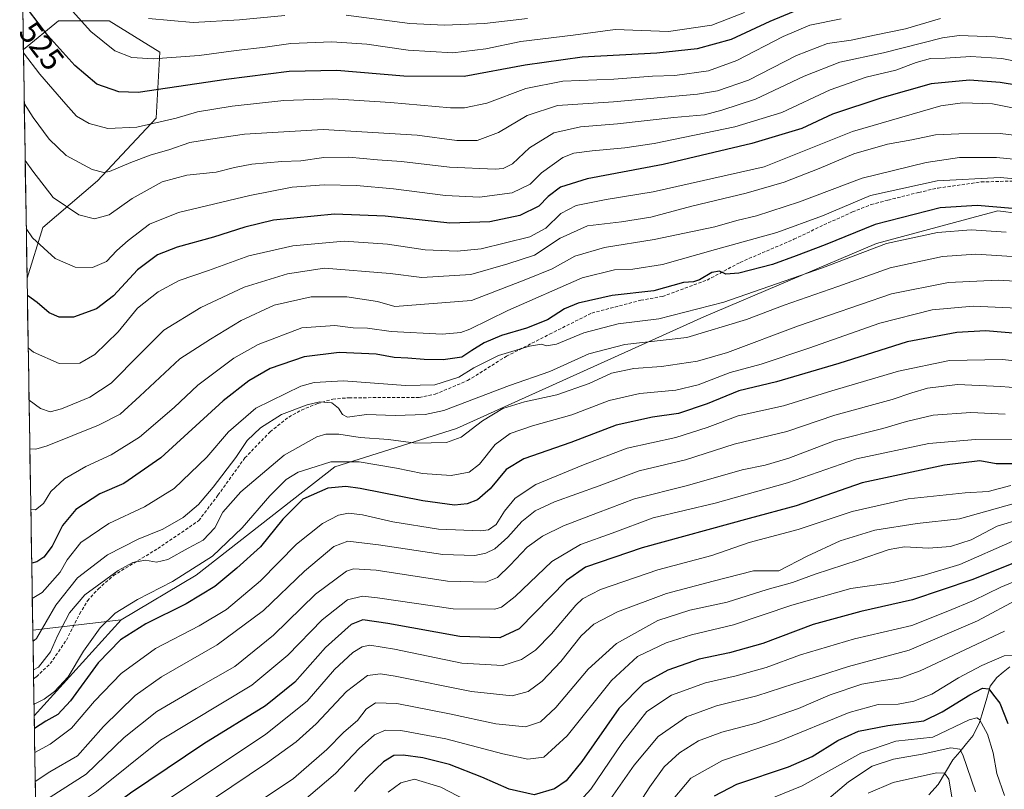
# Model space of a CAD drawing. Units: metres. Extents: x 610039 to 613464, y 4780217 to 4782586.
# Drawn here: x 610041 to 610350, y 4782086 to 4782328 of the extents above; entities that cross this region are included whole.
import ezdxf
from ezdxf.enums import TextEntityAlignment as Align

# ---------------------------------------------------------------- set-up
doc = ezdxf.new("R2010")
doc.units = ezdxf.units.M
doc.header["$MEASUREMENT"] = 0
doc.linetypes.add('TRAZOSX2', pattern=[1.5, 1, -0.5])
for name, color, linetype, lineweight in [('Arbolado forestal CxS', 92, 'Continuous', 0), ('Corriente natural lineal', 142, 'Continuous', 13), ('Curva de nivel maestra', 36, 'Continuous', 30), ('Curva de nivel normal', 36, 'Continuous', 0), ('Municipio CxS', 142, 'Continuous', 0), ('Pastizal CxS', 92, 'Continuous', 0), ('Rótulo de curva de nivel directora', 19, 'Continuous', 0), ('Senda', 19, 'TRAZOSX2', 0)]:
    doc.layers.add(name, color=color, linetype=linetype, lineweight=lineweight)
doc.styles.add('Arial', font='txt', dxfattribs={"height": 0.2})

# ---------------------------------------------------------------- blocks, each defined once
blk = doc.blocks.new('*U150')
at = {"layer": 'Arbolado forestal CxS', "color": 92, "linetype": 'Continuous', "lineweight": 0}
blk.add_polyline3d([(610049.62, 4781882.46, 355.4), (610045.94, 4782109.33, 448.85), (610073.21, 4782139.46, 449.92), (610096.69, 4782153.46, 450.84), (610140.25, 4782187.47, 451.04), (610178.36, 4782199.52, 459.11), (610255.99, 4782234.54, 465.41), (610310.1, 4782257.53, 467.03), (610348.2, 4782267.87, 471.77), (610440.4, 4782256.11, 485.69), (610467.86, 4782234.54, 487.01), (610473.75, 4782214.93, 481.21), (610436.96, 4782171.05, 443.77), (610409.73, 4782134.93, 413.93), (610397.29, 4782124.58, 403.2), (610386.94, 4782093.51, 381.92), (610415.43, 4782089.19, 400.79), (610446.87, 4782094.88, 426.21), (610492.28, 4782126.47, 449.6), (610539.66, 4782136.34, 484.64)], dxfattribs=at)
blk = doc.blocks.new('*U151')
at = {"layer": 'Pastizal CxS', "color": 92, "linetype": 'Continuous', "lineweight": 0}
for points in [[(610043.71, 4782246.73, 501), (610042.55, 4782318.49, 520.05), (610053.56, 4782327.44, 527.27), (610069.47, 4782327.44, 531.76), (610085.38, 4782317.65, 528.89), (610084.15, 4782296.85, 518.34), (610065.8, 4782277.27, 512.63), (610048.67, 4782262.58, 506.55), (610043.71, 4782246.73, 501)], [(610045.94, 4782109.33, 448.85), (610045.51, 4782136.27, 463.5), (610073.21, 4782139.46, 449.92), (610045.94, 4782109.33, 448.85)]]:
    blk.add_polyline3d(points, close=True, dxfattribs=at)
blk = doc.blocks.new('*U154')
at = {"layer": 'Arbolado forestal CxS', "color": 92, "linetype": 'Continuous', "lineweight": 0}
for points in [[(610043.71, 4782246.73, 501), (610048.67, 4782262.58, 506.55), (610065.8, 4782277.27, 512.63), (610084.15, 4782296.85, 518.34), (610085.38, 4782317.65, 528.89), (610069.47, 4782327.44, 531.76), (610053.56, 4782327.44, 527.27), (610042.55, 4782318.49, 520.05)], [(610073.21, 4782139.46, 449.92), (610045.51, 4782136.27, 463.5)]]:
    blk.add_polyline3d(points, dxfattribs=at)
blk = doc.blocks.new('*U157')
at = {"layer": 'Pastizal CxS', "color": 92, "linetype": 'Continuous', "lineweight": 0}
for points in [[(610043.71, 4782246.73, 501), (610048.67, 4782262.58, 506.55), (610065.8, 4782277.27, 512.63), (610084.15, 4782296.85, 518.34), (610085.38, 4782317.65, 528.89), (610069.47, 4782327.44, 531.76), (610053.56, 4782327.44, 527.27), (610042.55, 4782318.49, 520.05)], [(610073.21, 4782139.46, 449.92), (610045.51, 4782136.27, 463.5)]]:
    blk.add_polyline3d(points, dxfattribs=at)
blk = doc.blocks.new('*U158')
at = {"layer": 'Curva de nivel normal', "color": 36, "linetype": 'Continuous', "lineweight": 0}
blk.add_polyline3d([(610359.15, 4782253.06, 465), (610341.25, 4782254.21, 465), (610330.85, 4782253.46, 465), (610314.35, 4782249.91, 465), (610298.02, 4782244.06, 465), (610281.12, 4782238.22, 465), (610269.37, 4782233.72, 465), (610250.67, 4782228.1, 465), (610231.22, 4782225.88, 465), (610219.89, 4782222.98, 465), (610207.69, 4782217.44, 465), (610195.02, 4782212.99, 465), (610174.41, 4782205.17, 465), (610168.53, 4782203.86, 465), (610159.15, 4782203.57, 465), (610150.11, 4782203.86, 465), (610144.24, 4782203.07, 465), (610142.64, 4782203.9, 465), (610141.36, 4782205.92, 465), (610139.28, 4782207.53, 465), (610135.52, 4782207.83, 465), (610131.6, 4782206.96, 465), (610123.5, 4782203.88, 465), (610116.9, 4782199.77, 465), (610112.72, 4782195.72, 465), (610109.2, 4782190.39, 465), (610102.08, 4782181.05, 465), (610097.46, 4782175.68, 465), (610092.63, 4782171.58, 465), (610086.3, 4782167.92, 465), (610078.5, 4782164.79, 465), (610068.9, 4782159.87, 465), (610059.57, 4782152.62, 465), (610052.74, 4782144.06, 465), (610046.66, 4782133.66, 465), (610045.5649, 4782132.6493, 465)], dxfattribs=at)
blk = doc.blocks.new('*U159')
at = {"layer": 'Curva de nivel normal', "color": 36, "linetype": 'Continuous', "lineweight": 0}
blk.add_polyline3d([(610356.63, 4782237.14, 455), (610340.44, 4782237.94, 455), (610327.54, 4782236.71, 455), (610311.11, 4782232.62, 455), (610288.88, 4782224.74, 455), (610273.89, 4782219.75, 455), (610264.22, 4782217.1, 455), (610254.2, 4782213.19, 455), (610247.12, 4782211.55, 455), (610235.86, 4782210.46, 455), (610226.22, 4782208.34, 455), (610214.56, 4782203.77, 455), (610202.22, 4782200.4, 455), (610195.22, 4782197.98, 455), (610190.56, 4782194.51, 455), (610185.56, 4782188.3, 455), (610182.34, 4782185.84, 455), (610176.7, 4782184.81, 455), (610167.68, 4782185.37, 455), (610159.56, 4782187.07, 455), (610147.87, 4782189.06, 455), (610138.94, 4782189.05, 455), (610132.37, 4782186.96, 455), (610128.71, 4782185.86, 455), (610124.98, 4782183.48, 455), (610119.81, 4782178.39, 455), (610111.2, 4782168.35, 455), (610101.9, 4782159.45, 455), (610089.34, 4782151.51, 455), (610078.33, 4782145.88, 455), (610071.34, 4782141.52, 455), (610066.6, 4782136.92, 455), (610061.37, 4782129.61, 455), (610056.6, 4782121.59, 455), (610052.34, 4782116.95, 455), (610049.04, 4782114.6, 455), (610045.88, 4782113.04, 455)], dxfattribs=at)
blk = doc.blocks.new('*U162')
at = {"layer": 'Curva de nivel normal', "color": 36, "linetype": 'Continuous', "lineweight": 0}
blk.add_polyline3d([(610353.27, 4782175.93, 415), (610336.17, 4782171.12, 415), (610322.88, 4782169.74, 415), (610309.62, 4782167.64, 415), (610298.75, 4782164.23, 415), (610288.37, 4782159.44, 415), (610279.43, 4782154.84, 415), (610271.56, 4782154.82, 415), (610258.89, 4782151.6, 415), (610244.22, 4782147.74, 415), (610228.89, 4782141.99, 415), (610221.46, 4782138.14, 415), (610217.52, 4782134.41, 415), (610211.15, 4782126.35, 415), (610205.3, 4782120.21, 415), (610200.91, 4782116.98, 415), (610195.89, 4782115.62, 415), (610183.12, 4782116.96, 415), (610159.14, 4782121.8, 415), (610154.57, 4782122.52, 415), (610150.45, 4782121.98, 415), (610143.93, 4782116.99, 415), (610134.37, 4782106.84, 415), (610128.13, 4782101.14, 415), (610119.12, 4782094.65, 415), (610091.02, 4782075.73, 415)], dxfattribs=at)
blk = doc.blocks.new('*U170')
at = {"layer": 'Curva de nivel normal', "color": 36, "linetype": 'Continuous', "lineweight": 0}
blk.add_polyline3d([(610355.23, 4782196.17, 430), (610341.16, 4782196.04, 430), (610326.55, 4782194.77, 430), (610303.88, 4782189.95, 430), (610282.22, 4782182.45, 430), (610259.51, 4782176.12, 430), (610240.06, 4782171.48, 430), (610227.18, 4782166.68, 430), (610217.32, 4782163.16, 430), (610208.26, 4782157.8, 430), (610196.78, 4782146.82, 430), (610192.46, 4782143.4, 430), (610190.43, 4782142.79, 430), (610177.36, 4782142.97, 430), (610153.56, 4782146.42, 430), (610148.91, 4782146.85, 430), (610144.22, 4782145.76, 430), (610136.22, 4782139.49, 430), (610125.5, 4782128.36, 430), (610114.17, 4782119, 430), (610085.59, 4782101.72, 430), (610065.46, 4782085.62, 430), (610053.23, 4782077.43, 430), (610046.54, 4782072.25, 430)], dxfattribs=at)
blk = doc.blocks.new('*U171')
at = {"layer": 'Curva de nivel normal', "color": 36, "linetype": 'Continuous', "lineweight": 0}
blk.add_polyline3d([(610350.22, 4782084.32, 370), (610347.8, 4782091.29, 370), (610346.67, 4782097.72, 370), (610344.96, 4782103.62, 370), (610342.38, 4782108.18, 370), (610341.54, 4782108.74, 370), (610339.14, 4782108.13, 370), (610327.76, 4782102.6, 370), (610316.21, 4782101.42, 370), (610305.21, 4782097.65, 370), (610286.84, 4782087.35, 370), (610269.38, 4782080.24, 370)], dxfattribs=at)
blk = doc.blocks.new('*U173')
at = {"layer": 'Curva de nivel normal', "color": 36, "linetype": 'Continuous', "lineweight": 0}
blk.add_polyline3d([(610355.55, 4782171.2, 410), (610347.91, 4782168.82, 410), (610339.78, 4782164.59, 410), (610333.32, 4782162.5, 410), (610326.46, 4782161.98, 410), (610318.85, 4782162.36, 410), (610314.08, 4782161.59, 410), (610304.37, 4782158.15, 410), (610290.88, 4782153.82, 410), (610283.78, 4782151.22, 410), (610275.78, 4782149.03, 410), (610263.22, 4782145.02, 410), (610251.56, 4782142.47, 410), (610241.56, 4782139.26, 410), (610228.56, 4782132.08, 410), (610219.72, 4782124, 410), (610209.53, 4782111.98, 410), (610204.72, 4782107.41, 410), (610200, 4782105.9, 410), (610190.69, 4782106.8, 410), (610176.17, 4782110, 410), (610159.66, 4782113.19, 410), (610152.97, 4782113.41, 410), (610150.04, 4782111.39, 410), (610147.29, 4782107.86, 410), (610143.03, 4782104.24, 410), (610137.76, 4782098.77, 410), (610127.24, 4782089.7, 410), (610081.59, 4782059.06, 410)], dxfattribs=at)
blk = doc.blocks.new('*U175')
at = {"layer": 'Curva de nivel normal', "color": 36, "linetype": 'Continuous', "lineweight": 0}
blk.add_polyline3d([(610370.94, 4782319.44, 510), (610347.29, 4782322.45, 510), (610335.98, 4782322.82, 510), (610330.76, 4782322.07, 510), (610312.29, 4782317.4, 510), (610298.57, 4782314.44, 510), (610287.39, 4782310.1, 510), (610272.14, 4782302.84, 510), (610261.55, 4782299.38, 510), (610256.14, 4782298, 510), (610246.56, 4782297.12, 510), (610228.89, 4782295.12, 510), (610217.22, 4782294.17, 510), (610208.89, 4782292.3, 510), (610201.32, 4782287.58, 510), (610195.94, 4782282.54, 510), (610193.07, 4782281.13, 510), (610190.56, 4782280.93, 510), (610176.21, 4782281.52, 510), (610161.15, 4782283.3, 510), (610153.64, 4782283.8, 510), (610144.62, 4782284.62, 510), (610136.74, 4782284.56, 510), (610129.56, 4782283.52, 510), (610123.56, 4782283.31, 510), (610114.23, 4782282.44, 510), (610108.74, 4782281.46, 510), (610103, 4782279.94, 510), (610093.76, 4782278.98, 510), (610086.1, 4782276.89, 510), (610076.68, 4782271.7, 510), (610069.43, 4782266.6, 510), (610064.9, 4782265.27, 510), (610059.91, 4782266.59, 510), (610051.86, 4782272, 510), (610045.48, 4782280.29, 510), (610043.12, 4782283.66, 510)], dxfattribs=at)
blk = doc.blocks.new('*U181')
at = {"layer": 'Curva de nivel normal', "color": 36, "linetype": 'Continuous', "lineweight": 0}
blk.add_polyline3d([(610353.02, 4782128.26, 380), (610350.11, 4782128.16, 380), (610343.11, 4782125.1, 380), (610335.81, 4782121.24, 380), (610327.49, 4782116.16, 380), (610321.81, 4782113.9, 380), (610316.88, 4782113.01, 380), (610310.6, 4782112.85, 380), (610301.57, 4782110.4, 380), (610279.04, 4782101.2, 380), (610261.82, 4782095.32, 380), (610251.88, 4782089.73, 380), (610244.67, 4782081.16, 380)], dxfattribs=at)
blk = doc.blocks.new('*U182')
at = {"layer": 'Curva de nivel normal', "color": 36, "linetype": 'Continuous', "lineweight": 0}
blk.add_polyline3d([(610352.27, 4782181.61, 420), (610345.14, 4782179.71, 420), (610337.88, 4782179.31, 420), (610320, 4782177.48, 420), (610302.46, 4782173.42, 420), (610285.49, 4782167.77, 420), (610270.22, 4782163.72, 420), (610258.5, 4782159.64, 420), (610241.57, 4782155.17, 420), (610223.52, 4782149, 420), (610217.93, 4782146.08, 420), (610215.82, 4782144.12, 420), (610208.18, 4782135.05, 420), (610203.16, 4782129.91, 420), (610198.78, 4782126.97, 420), (610192.9, 4782125.11, 420), (610180.06, 4782125.9, 420), (610158.89, 4782130.22, 420), (610151.22, 4782131.54, 420), (610148.79, 4782131.02, 420), (610145.82, 4782129.19, 420), (610140.12, 4782123.84, 420), (610131.56, 4782113.99, 420), (610118.56, 4782103.57, 420), (610084.56, 4782080.9, 420)], dxfattribs=at)
blk = doc.blocks.new('*U184')
at = {"layer": 'Curva de nivel normal', "color": 36, "linetype": 'Continuous', "lineweight": 0}
blk.add_polyline3d([(610044.89, 4782174.08, 480), (610046.3, 4782174.02, 480), (610048.88, 4782175.96, 480), (610051.17, 4782179.7, 480), (610055.45, 4782183.72, 480), (610062.16, 4782187.59, 480), (610070.12, 4782191.21, 480), (610078.99, 4782196.77, 480), (610089.88, 4782206.09, 480), (610097.27, 4782213.13, 480), (610108.5, 4782221.55, 480), (610116.2, 4782225.87, 480), (610129.86, 4782231.08, 480), (610140.24, 4782231.84, 480), (610145.93, 4782231.1, 480), (610150.49, 4782230.99, 480), (610157.89, 4782229.92, 480), (610173.84, 4782229.15, 480), (610179.79, 4782229.6, 480), (610182.54, 4782230.67, 480), (610194.45, 4782236.58, 480), (610217.76, 4782246.84, 480), (610227.9, 4782249.32, 480), (610233.64, 4782249.54, 480), (610242.94, 4782251.03, 480), (610259.58, 4782255.73, 480), (610278.84, 4782261, 480), (610293.12, 4782266.21, 480), (610308.25, 4782272.62, 480), (610329.14, 4782277.19, 480), (610348.92, 4782278.27, 480), (610356.87, 4782277.51, 480)], dxfattribs=at)
blk = doc.blocks.new('*U185')
at = {"layer": 'Curva de nivel normal', "color": 36, "linetype": 'Continuous', "lineweight": 0}
blk.add_polyline3d([(610367.91, 4782219.13, 445), (610349.61, 4782221.2, 445), (610332.95, 4782220.88, 445), (610316.99, 4782217.49, 445), (610296.06, 4782211.32, 445), (610280.93, 4782206.66, 445), (610266.72, 4782203.47, 445), (610256.99, 4782199.8, 445), (610247.19, 4782196.74, 445), (610231.87, 4782193.33, 445), (610218.26, 4782188.08, 445), (610203.28, 4782181.99, 445), (610196.75, 4782177.68, 445), (610193.4, 4782173.59, 445), (610190.81, 4782169.4, 445), (610188.39, 4782167.73, 445), (610185.99, 4782167.36, 445), (610172.77, 4782167.93, 445), (610158.42, 4782170.25, 445), (610148.88, 4782172.38, 445), (610144.47, 4782172.96, 445), (610141.41, 4782172.33, 445), (610136.38, 4782169.68, 445), (610128.22, 4782163.2, 445), (610116.95, 4782151.74, 445), (610106.22, 4782142.71, 445), (610097.7, 4782137.59, 445), (610084, 4782130.49, 445), (610073.23, 4782122.66, 445), (610064.9, 4782113.96, 445), (610057.65, 4782105.46, 445), (610050.9, 4782100.48, 445), (610046.13, 4782097.79, 445)], dxfattribs=at)
blk = doc.blocks.new('*U188')
at = {"layer": 'Curva de nivel normal', "color": 36, "linetype": 'Continuous', "lineweight": 0}
for points in [[(610200.68, 4782328.16, 535), (610187.15, 4782326.58, 535), (610174.58, 4782326.05, 535), (610163.78, 4782326.6, 535), (610143.82, 4782329.26, 535)], [(610124.55, 4782329.16, 535), (610110.37, 4782327.8, 535), (610095.78, 4782326.9, 535), (610081.79, 4782328.15, 535)]]:
    blk.add_polyline3d(points, dxfattribs=at)
blk = doc.blocks.new('*U191')
at = {"layer": 'Curva de nivel normal', "color": 36, "linetype": 'Continuous', "lineweight": 0}
blk.add_polyline3d([(610350.79, 4782261.17, 470), (610339.81, 4782261.82, 470), (610329.28, 4782261.06, 470), (610313.21, 4782257.54, 470), (610293.22, 4782249.93, 470), (610262.22, 4782239.18, 470), (610241.89, 4782233.95, 470), (610229.1, 4782232.38, 470), (610218.34, 4782229.5, 470), (610209.74, 4782226.02, 470), (610206.59, 4782225.42, 470), (610205.08, 4782225.94, 470), (610201.29, 4782225.38, 470), (610191.56, 4782222.41, 470), (610183.78, 4782218.55, 470), (610179.12, 4782215.64, 470), (610171.59, 4782213.18, 470), (610162.37, 4782213.03, 470), (610142.97, 4782214.51, 470), (610133.74, 4782213.99, 470), (610129.59, 4782212.8, 470), (610115.44, 4782205.94, 470), (610106.83, 4782198.43, 470), (610100.05, 4782190.56, 470), (610089.86, 4782180.68, 470), (610080.57, 4782174.93, 470), (610069.37, 4782169.71, 470), (610060.58, 4782163.76, 470), (610056.25, 4782158.32, 470), (610054.04, 4782154.4, 470), (610048.43, 4782148, 470), (610045.35, 4782146.15, 470)], dxfattribs=at)
blk = doc.blocks.new('*U195')
at = {"layer": 'Curva de nivel normal', "color": 36, "linetype": 'Continuous', "lineweight": 0}
blk.add_polyline3d([(610350.48, 4782203.98, 435), (610339.68, 4782204.52, 435), (610327.88, 4782203.72, 435), (610319.47, 4782201.75, 435), (610312.07, 4782199.49, 435), (610297.1, 4782195.74, 435), (610282.56, 4782190.16, 435), (610275.2, 4782188, 435), (610268.02, 4782186.53, 435), (610250.78, 4782181.6, 435), (610234.17, 4782177.48, 435), (610222.57, 4782173.03, 435), (610211.92, 4782168.96, 435), (610205.33, 4782165.77, 435), (610200.58, 4782162.28, 435), (610195.22, 4782156.58, 435), (610191.22, 4782152.76, 435), (610187.56, 4782151.34, 435), (610175.56, 4782151.62, 435), (610153.22, 4782155.04, 435), (610146.09, 4782155.52, 435), (610143.89, 4782154.73, 435), (610134.17, 4782147.56, 435), (610121.02, 4782134.68, 435), (610108.85, 4782124.84, 435), (610096.7, 4782117.96, 435), (610084.4, 4782110.67, 435), (610074.12, 4782102.52, 435), (610062.28, 4782091.06, 435), (610050.96, 4782083.82, 435)], dxfattribs=at)
blk = doc.blocks.new('*U197')
at = {"layer": 'Curva de nivel normal', "color": 36, "linetype": 'Continuous', "lineweight": 0}
blk.add_polyline3d([(610357.5, 4782299.22, 495), (610346.53, 4782301.36, 495), (610337.05, 4782301.7, 495), (610330.23, 4782300.73, 495), (610302.57, 4782292.73, 495), (610274.89, 4782281.67, 495), (610240.05, 4782273.8, 495), (610225.32, 4782271.42, 495), (610215.94, 4782269.48, 495), (610211.06, 4782266.99, 495), (610206.42, 4782262.4, 495), (610201.39, 4782259.68, 495), (610186.12, 4782255.9, 495), (610178.56, 4782255.14, 495), (610168.56, 4782255.58, 495), (610156.73, 4782257.4, 495), (610143.15, 4782258.28, 495), (610127.06, 4782256.88, 495), (610113.25, 4782253.73, 495), (610100.59, 4782249.12, 495), (610091.39, 4782245.92, 495), (610084.77, 4782242.45, 495), (610078.37, 4782237.26, 495), (610072.28, 4782229.87, 495), (610064.93, 4782222.78, 495), (610060.3, 4782220.05, 495), (610053.77, 4782219.95, 495), (610045.76, 4782223.44, 495), (610044.07, 4782224.78, 495)], dxfattribs=at)
blk = doc.blocks.new('*U200')
at = {"layer": 'Curva de nivel normal', "color": 36, "linetype": 'Continuous', "lineweight": 0}
blk.add_polyline3d([(610233.28, 4782078.22, 385), (610239, 4782087.1, 385), (610243.5, 4782093.3, 385), (610248.28, 4782097.72, 385), (610254.24, 4782101.48, 385), (610261.55, 4782104.21, 385), (610272.38, 4782107, 385), (610285.67, 4782111.68, 385), (610295.55, 4782115.88, 385), (610305.55, 4782119.29, 385), (610311.55, 4782120.33, 385), (610317.69, 4782121.28, 385), (610323.77, 4782123.46, 385), (610350.27, 4782135.88, 385)], dxfattribs=at)
blk = doc.blocks.new('*U205')
at = {"layer": 'Curva de nivel normal', "color": 36, "linetype": 'Continuous', "lineweight": 0}
blk.add_polyline3d([(610362.14, 4782211.64, 440), (610349.14, 4782212.73, 440), (610335.48, 4782213.32, 440), (610326.05, 4782212.14, 440), (610321.21, 4782210.74, 440), (610315.01, 4782208.62, 440), (610297.08, 4782203.74, 440), (610281.95, 4782198.62, 440), (610265.46, 4782194.57, 440), (610250.18, 4782189.71, 440), (610235.68, 4782186.25, 440), (610223.1, 4782181.57, 440), (610209.14, 4782176.52, 440), (610203.03, 4782173.69, 440), (610198.92, 4782170.29, 440), (610194.52, 4782165.4, 440), (610190.42, 4782161.8, 440), (610187.63, 4782160.44, 440), (610184.15, 4782159.67, 440), (610174.1, 4782159.94, 440), (610153.89, 4782163.05, 440), (610144.35, 4782164.13, 440), (610139.92, 4782162.49, 440), (610130.71, 4782154.72, 440), (610117.82, 4782142.43, 440), (610103.36, 4782131.62, 440), (610085.9, 4782121.57, 440), (610077.56, 4782115.7, 440), (610067.69, 4782105.95, 440), (610059.56, 4782096.81, 440), (610050.82, 4782091.74, 440), (610046.28, 4782088.72, 440)], dxfattribs=at)
blk = doc.blocks.new('*U207')
at = {"layer": 'Curva de nivel normal', "color": 36, "linetype": 'Continuous', "lineweight": 0}
blk.add_polyline3d([(610307.52, 4782085.1, 360), (610315.36, 4782088.39, 360), (610328.92, 4782091.43, 360), (610331.38, 4782091.37, 360), (610332.84, 4782089.51, 360), (610333.79, 4782083.29, 360)], dxfattribs=at)
blk = doc.blocks.new('*U209')
at = {"layer": 'Curva de nivel normal', "color": 36, "linetype": 'Continuous', "lineweight": 0}
blk.add_polyline3d([(610352.88, 4782164.17, 405), (610336.21, 4782156.87, 405), (610325.06, 4782153.49, 405), (610315.33, 4782151.16, 405), (610302.1, 4782149.27, 405), (610283.6, 4782144.11, 405), (610265.24, 4782137.89, 405), (610252.12, 4782134.77, 405), (610244.1, 4782132.29, 405), (610235.12, 4782127.91, 405), (610226.98, 4782120.39, 405), (610213.08, 4782103.05, 405), (610205.76, 4782096.36, 405), (610200.74, 4782095.76, 405), (610192.91, 4782097.4, 405), (610175.02, 4782102.09, 405), (610160.94, 4782104.71, 405), (610156.1, 4782104.85, 405), (610152.66, 4782103.35, 405), (610147.84, 4782099.07, 405), (610140.47, 4782091.24, 405), (610127.01, 4782079.82, 405)], dxfattribs=at)
blk = doc.blocks.new('*U210')
at = {"layer": 'Curva de nivel normal', "color": 36, "linetype": 'Continuous', "lineweight": 0}
blk.add_polyline3d([(610268.68, 4782330.05, 530), (610258.5, 4782326.09, 530), (610244.89, 4782324.12, 530), (610228.14, 4782324.73, 530), (610215, 4782322.93, 530), (610198.54, 4782320.92, 530), (610187.61, 4782318.65, 530), (610177.2, 4782317.41, 530), (610163.22, 4782318.28, 530), (610150.28, 4782320.16, 530), (610139.28, 4782320.9, 530), (610126.46, 4782320.36, 530), (610118.33, 4782319.19, 530), (610109.3, 4782318.13, 530), (610097.67, 4782316.58, 530), (610083.23, 4782315.51, 530), (610076.6, 4782315.97, 530), (610071.24, 4782318.04, 530), (610063.67, 4782324.15, 530), (610049.33, 4782340.14, 530)], dxfattribs=at)
blk = doc.blocks.new('*U211')
at = {"layer": 'Curva de nivel normal', "color": 36, "linetype": 'Continuous', "lineweight": 0}
blk.add_polyline3d([(610330.21, 4782328.22, 515), (610319.21, 4782324.94, 515), (610309.46, 4782322.98, 515), (610302.19, 4782321.42, 515), (610294.73, 4782320.31, 515), (610284.97, 4782316.55, 515), (610269.94, 4782308.8, 515), (610260.27, 4782305.49, 515), (610253.94, 4782304.39, 515), (610227.6, 4782301.99, 515), (610210.02, 4782300.92, 515), (610200.5, 4782297.72, 515), (610191.51, 4782292.44, 515), (610184.88, 4782289.88, 515), (610178.52, 4782289.86, 515), (610166.06, 4782291.58, 515), (610136.52, 4782293.3, 515), (610111.9, 4782291.89, 515), (610101.23, 4782290.28, 515), (610094.72, 4782289.24, 515), (610088.19, 4782286.99, 515), (610082.65, 4782285.44, 515), (610076.29, 4782283.03, 515), (610069.54, 4782280.12, 515), (610067.8, 4782279.82, 515), (610064.07, 4782280.76, 515), (610055.95, 4782285.18, 515), (610050.61, 4782290.36, 515), (610045.58, 4782297.06, 515), (610042.92, 4782301.39, 515), (610042.83, 4782301.51, 515)], dxfattribs=at)
blk = doc.blocks.new('*U214')
at = {"layer": 'Curva de nivel normal', "color": 36, "linetype": 'Continuous', "lineweight": 0}
blk.add_polyline3d([(610368.88, 4782289.68, 490), (610348.89, 4782292.05, 490), (610335.92, 4782292.01, 490), (610328.58, 4782291.63, 490), (610321.21, 4782290.09, 490), (610313.54, 4782288.74, 490), (610303, 4782285.67, 490), (610292.08, 4782281.1, 490), (610281.1, 4782276.84, 490), (610269.22, 4782273.35, 490), (610252.17, 4782269.33, 490), (610239.34, 4782265.85, 490), (610230.15, 4782264.35, 490), (610219.49, 4782263.08, 490), (610210.87, 4782259.27, 490), (610202.89, 4782253.96, 490), (610194.47, 4782251.19, 490), (610182.86, 4782247.82, 490), (610167.46, 4782246.9, 490), (610157.56, 4782248.17, 490), (610136.98, 4782249.8, 490), (610125.33, 4782248.06, 490), (610111.78, 4782243.84, 490), (610098.16, 4782237.44, 490), (610086.58, 4782230.32, 490), (610079.07, 4782222.88, 490), (610070.06, 4782213.75, 490), (610063.43, 4782209.35, 490), (610054.53, 4782205.71, 490), (610050.9, 4782204.78, 490), (610047.96, 4782205.8, 490), (610044.34, 4782208.41, 490)], dxfattribs=at)
blk = doc.blocks.new('*U215')
at = {"layer": 'Curva de nivel normal', "color": 36, "linetype": 'Continuous', "lineweight": 0}
blk.add_polyline3d([(610368.17, 4782311.83, 505), (610349.45, 4782315.61, 505), (610339.72, 4782316.21, 505), (610331.62, 4782315.78, 505), (610327, 4782315.66, 505), (610322.58, 4782314.4, 505), (610316.21, 4782311.94, 505), (610306.88, 4782309.8, 505), (610295.55, 4782305.82, 505), (610280.42, 4782298.68, 505), (610265.7, 4782294.16, 505), (610240.42, 4782288.95, 505), (610231.22, 4782287.64, 505), (610220.89, 4782286.67, 505), (610215.22, 4782285.94, 505), (610211.75, 4782284.52, 505), (610205.05, 4782279.71, 505), (610201.49, 4782276.16, 505), (610195.89, 4782273.42, 505), (610185.56, 4782272.15, 505), (610174.89, 4782272.66, 505), (610158.58, 4782274.77, 505), (610146.98, 4782275.8, 505), (610136.91, 4782276.03, 505), (610126.89, 4782275.2, 505), (610113.56, 4782272.64, 505), (610091.23, 4782267.26, 505), (610082.14, 4782263.68, 505), (610075.36, 4782258.51, 505), (610071.88, 4782255.34, 505), (610068.66, 4782251.92, 505), (610064.18, 4782250.03, 505), (610058.8, 4782250.15, 505), (610052.54, 4782252.89, 505), (610045.39, 4782259.32, 505), (610043.46, 4782262.3, 505)], dxfattribs=at)
blk = doc.blocks.new('*U217')
at = {"layer": 'Curva de nivel normal', "color": 36, "linetype": 'Continuous', "lineweight": 0}
for points in [[(610157, 4782085.34, 395), (610160.93, 4782088.28, 395), (610165.16, 4782089.46, 395), (610173.49, 4782086.97, 395), (610191.79, 4782077.44, 395)], [(610211.79, 4782076.81, 395), (610220.47, 4782086.3, 395), (610230.23, 4782100.62, 395), (610238.06, 4782110.72, 395), (610245.8, 4782115.8, 395), (610256.43, 4782119.69, 395), (610266.12, 4782121.89, 395), (610275.47, 4782124.5, 395), (610286.31, 4782128.45, 395), (610303.21, 4782133.48, 395), (610321.21, 4782137.68, 395), (610332.47, 4782142.15, 395), (610340.57, 4782145.55, 395), (610349.14, 4782149.69, 395), (610357.63, 4782153.3, 395)]]:
    blk.add_polyline3d(points, dxfattribs=at)
blk = doc.blocks.new('*U218')
at = {"layer": 'Curva de nivel normal', "color": 36, "linetype": 'Continuous', "lineweight": 0}
blk.add_polyline3d([(610291.86, 4782080.56, 365), (610301.29, 4782088.67, 365), (610308.73, 4782093.53, 365), (610315.43, 4782095.78, 365), (610324.41, 4782097.29, 365), (610333.41, 4782099.26, 365), (610336.22, 4782098.89, 365), (610337.23, 4782097.07, 365), (610341.18, 4782085.46, 365)], dxfattribs=at)
blk = doc.blocks.new('*U223')
at = {"layer": 'Curva de nivel normal', "color": 36, "linetype": 'Continuous', "lineweight": 0}
blk.add_polyline3d([(610299.04, 4782328.04, 520), (610289.21, 4782326.04, 520), (610280.83, 4782322.54, 520), (610266.35, 4782315.01, 520), (610257.43, 4782311.74, 520), (610246.81, 4782310.32, 520), (610239.89, 4782310.08, 520), (610227.76, 4782309.15, 520), (610211.69, 4782308.56, 520), (610200.09, 4782306.18, 520), (610187.87, 4782301.57, 520), (610180.85, 4782300.18, 520), (610176.52, 4782300.18, 520), (610157.72, 4782301.79, 520), (610139.6, 4782302.94, 520), (610124.22, 4782302.43, 520), (610108.08, 4782300.71, 520), (610097.2, 4782298.84, 520), (610090.45, 4782296.88, 520), (610078.11, 4782294.05, 520), (610069.04, 4782293.71, 520), (610063.18, 4782295.25, 520), (610059.23, 4782297.54, 520), (610055.9, 4782301.26, 520), (610047.76, 4782310.68, 520), (610042.57, 4782317.41, 520)], dxfattribs=at)
blk = doc.blocks.new('*U224')
at = {"layer": 'Curva de nivel normal', "color": 36, "linetype": 'Continuous', "lineweight": 0}
blk.add_polyline3d([(610355.03, 4782146.22, 390), (610341.82, 4782139.17, 390), (610320.34, 4782129.9, 390), (610301.3, 4782124.86, 390), (610292.23, 4782121.89, 390), (610284.18, 4782119.38, 390), (610272.57, 4782115.59, 390), (610259.89, 4782112.44, 390), (610250.56, 4782109.03, 390), (610241.61, 4782102.89, 390), (610234.12, 4782093.88, 390), (610223.89, 4782079.18, 390)], dxfattribs=at)
blk = doc.blocks.new('*U226')
at = {"layer": 'Curva de nivel normal', "color": 36, "linetype": 'Continuous', "lineweight": 0}
blk.add_polyline3d([(610366.08, 4782282.81, 485), (610347.77, 4782284.6, 485), (610336.14, 4782284.59, 485), (610325.68, 4782283.02, 485), (610305.56, 4782278.06, 485), (610285.94, 4782270.6, 485), (610272.42, 4782266.21, 485), (610266.31, 4782264.74, 485), (610259.41, 4782262.82, 485), (610240.34, 4782258.83, 485), (610224.76, 4782256.34, 485), (610215.46, 4782253.61, 485), (610208.36, 4782249.62, 485), (610200.08, 4782246.29, 485), (610183.1, 4782239.69, 485), (610159.02, 4782237.8, 485), (610153.59, 4782239.33, 485), (610144.04, 4782240.82, 485), (610132.78, 4782240.86, 485), (610121.23, 4782238.22, 485), (610110.9, 4782233.44, 485), (610101.23, 4782227.57, 485), (610091.61, 4782221.33, 485), (610079.04, 4782209.65, 485), (610072.86, 4782204.05, 485), (610066.12, 4782200.54, 485), (610049.96, 4782194.12, 485), (610046.46, 4782193.07, 485), (610044.58, 4782193.1, 485)], dxfattribs=at)
blk = doc.blocks.new('*U230')
at = {"layer": 'Curva de nivel normal', "color": 36, "linetype": 'Continuous', "lineweight": 0}
blk.add_polyline3d([(610358.98, 4782245.44, 460), (610348.28, 4782246.1, 460), (610332.65, 4782245.29, 460), (610314.79, 4782241.75, 460), (610285.63, 4782231.72, 460), (610263.34, 4782223.39, 460), (610254, 4782220.66, 460), (610242.71, 4782219, 460), (610233.98, 4782218.39, 460), (610227.01, 4782216.87, 460), (610219.95, 4782213.64, 460), (610209.83, 4782210.07, 460), (610199.71, 4782207.84, 460), (610192.89, 4782205.75, 460), (610186.56, 4782201.88, 460), (610179.89, 4782196.84, 460), (610175.22, 4782195.17, 460), (610165.65, 4782194.96, 460), (610157.05, 4782196.03, 460), (610148.15, 4782196.65, 460), (610141.52, 4782197.69, 460), (610137.36, 4782197.78, 460), (610134.58, 4782196.86, 460), (610124.29, 4782191.18, 460), (610110.7, 4782179.68, 460), (610105.11, 4782173.27, 460), (610102.57, 4782168.31, 460), (610098.9, 4782164.42, 460), (610094.23, 4782161.96, 460), (610087.83, 4782158.43, 460), (610084.3, 4782157.58, 460), (610080.83, 4782158.18, 460), (610076.84, 4782157.49, 460), (610072.32, 4782155, 460), (610061.84, 4782147.31, 460), (610057.03, 4782141.66, 460), (610053.26, 4782134.46, 460), (610051.06, 4782129.39, 460), (610047.3, 4782124.65, 460), (610045.70947, 4782123.73465, 460)], dxfattribs=at)
blk = doc.blocks.new('*U232')
at = {"layer": 'Curva de nivel maestra', "color": 36, "linetype": 'Continuous', "lineweight": 30}
blk.add_polyline3d([(610355.36, 4782229.2, 450), (610344.27, 4782230.16, 450), (610335.32, 4782229.68, 450), (610319.74, 4782226.67, 450), (610298.32, 4782219.96, 450), (610278.77, 4782214.12, 450), (610266.98, 4782211.3, 450), (610257.03, 4782207.29, 450), (610247.98, 4782204.23, 450), (610239.82, 4782203.12, 450), (610228.51, 4782200.6, 450), (610214.22, 4782195.16, 450), (610199.5, 4782190.01, 450), (610193.93, 4782186.65, 450), (610188.94, 4782180.58, 450), (610184.98, 4782177.15, 450), (610181.75, 4782175.84, 450), (610177.75, 4782175.46, 450), (610167.82, 4782176.8, 450), (610148.15, 4782180.7, 450), (610143.7, 4782181.27, 450), (610138.08, 4782180.78, 450), (610130.23, 4782177.32, 450), (610123.92, 4782171.05, 450), (610116.92, 4782162.39, 450), (610109.44, 4782155.71, 450), (610102.61, 4782149.89, 450), (610093.65, 4782144.54, 450), (610080.9, 4782138.22, 450), (610072.96, 4782133.23, 450), (610065.96, 4782126.01, 450), (610057.3, 4782114.05, 450), (610053.34, 4782109.72, 450), (610049.62, 4782107.64, 450), (610046.01, 4782105.35, 450)], dxfattribs=at)
blk = doc.blocks.new('*U234')
at = {"layer": 'Curva de nivel maestra', "color": 36, "linetype": 'Continuous', "lineweight": 30}
blk.add_polyline3d([(610354.31, 4782188.43, 425), (610347.6, 4782188.44, 425), (610342.54, 4782189.38, 425), (610331.45, 4782187.96, 425), (610305.59, 4782182.43, 425), (610284.88, 4782175.24, 425), (610270.22, 4782171.29, 425), (610236.57, 4782162.02, 425), (610218.89, 4782156.03, 425), (610212.83, 4782151.84, 425), (610198, 4782136.67, 425), (610191.99, 4782133.78, 425), (610179.48, 4782134.26, 425), (610156.89, 4782138.3, 425), (610149.03, 4782139.52, 425), (610145.34, 4782138.05, 425), (610137.28, 4782130.78, 425), (610127.7, 4782119.95, 425), (610118.52, 4782112.53, 425), (610099.1, 4782100.6, 425), (610076.11, 4782085.02, 425), (610064.1, 4782076.14, 425), (610053.03, 4782068.2, 425), (610046.695301, 4782062.946835, 425)], dxfattribs=at)
blk = doc.blocks.new('*U235')
at = {"layer": 'Curva de nivel maestra', "color": 36, "linetype": 'Continuous', "lineweight": 30}
blk.add_polyline3d([(610259.32, 4782084.24, 375), (610266.29, 4782087.86, 375), (610282.46, 4782093.32, 375), (610289.94, 4782096.58, 375), (610298.02, 4782101.65, 375), (610304.44, 4782104.51, 375), (610313.69, 4782106.34, 375), (610324.92, 4782107.81, 375), (610330.69, 4782110.58, 375), (610339.34, 4782115.96, 375), (610343.33, 4782118.04, 375), (610345.31, 4782117.85, 375), (610346.83, 4782115.8, 375), (610348.76, 4782113.35, 375), (610351.34, 4782106.96, 375)], dxfattribs=at)
blk = doc.blocks.new('*U236')
at = {"layer": 'Curva de nivel maestra', "color": 36, "linetype": 'Continuous', "lineweight": 30}
blk.add_polyline3d([(610352.74, 4782268.58, 475), (610341.64, 4782269.53, 475), (610330.07, 4782268.74, 475), (610309.64, 4782263.5, 475), (610293.99, 4782257.2, 475), (610284.91, 4782253.73, 475), (610277.48, 4782250.94, 475), (610266.89, 4782248.23, 475), (610262.89, 4782247.93, 475), (610260.89, 4782248.87, 475), (610258.41, 4782248.44, 475), (610254.63, 4782246.19, 475), (610252.74, 4782245.53, 475), (610249.56, 4782245.29, 475), (610240.22, 4782242.7, 475), (610227.22, 4782241.28, 475), (610216.56, 4782238.82, 475), (610212.22, 4782237.06, 475), (610206.89, 4782233.64, 475), (610200.38, 4782230.96, 475), (610192.51, 4782228.67, 475), (610187.04, 4782226.42, 475), (610183.22, 4782223.99, 475), (610180.09, 4782221.95, 475), (610174.23, 4782221.06, 475), (610168.28, 4782221.12, 475), (610163.1, 4782221.6, 475), (610158.8, 4782221.83, 475), (610153.2, 4782222.85, 475), (610141.56, 4782223.39, 475), (610130.56, 4782221.96, 475), (610119.9, 4782218.39, 475), (610113.23, 4782214.5, 475), (610105.23, 4782208.22, 475), (610085.69, 4782190.26, 475), (610074.06, 4782182.24, 475), (610066.5, 4782178.99, 475), (610059.02, 4782174.06, 475), (610054.86, 4782169.12, 475), (610051.61, 4782162.6, 475), (610048.99, 4782159.14, 475), (610046.74, 4782157.63, 475), (610045.17, 4782157.26, 475)], dxfattribs=at)
blk = doc.blocks.new('*U240')
at = {"layer": 'Curva de nivel maestra', "color": 36, "linetype": 'Continuous', "lineweight": 30}
blk.add_polyline3d([(610357.08, 4782158.87, 400), (610340.02, 4782152.04, 400), (610321.42, 4782145.71, 400), (610305.21, 4782142.1, 400), (610290.22, 4782137.99, 400), (610274.43, 4782132.08, 400), (610264.03, 4782129.11, 400), (610254.46, 4782127.1, 400), (610244.62, 4782123.68, 400), (610237.01, 4782119.53, 400), (610229.32, 4782111.61, 400), (610217.67, 4782095.04, 400), (610212.8, 4782088.92, 400), (610209.08, 4782086.43, 400), (610202.71, 4782084.6, 400), (610194.9, 4782086.32, 400), (610186.35, 4782090.12, 400), (610176.19, 4782094.08, 400), (610167.81, 4782096.21, 400), (610161.67, 4782097.03, 400), (610158.74, 4782096.87, 400), (610155.46, 4782094.95, 400), (610150.33, 4782090.02, 400), (610146.42, 4782085.58, 400)], dxfattribs=at)
blk = doc.blocks.new('*U243')
at = {"layer": 'Curva de nivel maestra', "color": 36, "linetype": 'Continuous', "lineweight": 30}
blk.add_polyline3d([(610287, 4782331.57, 525), (610276.63, 4782327.25, 525), (610264.5, 4782321.61, 525), (610253.84, 4782318.66, 525), (610241.18, 4782317.33, 525), (610217.84, 4782316.05, 525), (610199.87, 4782313.57, 525), (610180.8, 4782310.01, 525), (610161.82, 4782310.09, 525), (610140.9, 4782311.88, 525), (610125.89, 4782311.58, 525), (610106.14, 4782308.99, 525), (610078.51, 4782304.96, 525), (610072.45, 4782305.14, 525), (610065.58, 4782307.59, 525), (610058.7, 4782313.44, 525), (610050.2, 4782322.86, 525), (610044.12, 4782330.83, 525)], dxfattribs=at)
blk = doc.blocks.new('*U244')
at = {"layer": 'Curva de nivel maestra', "color": 36, "linetype": 'Continuous', "lineweight": 30}
blk.add_polyline3d([(610361.01, 4782306.14, 500), (610348.94, 4782308.1, 500), (610339.28, 4782308.78, 500), (610327.27, 4782307.64, 500), (610311.75, 4782303.33, 500), (610296.26, 4782298.2, 500), (610286.64, 4782293.71, 500), (610270.98, 4782288.94, 500), (610243.2, 4782282.38, 500), (610219.4, 4782277.89, 500), (610210.96, 4782275.24, 500), (610207.16, 4782272.34, 500), (610204.22, 4782269.27, 500), (610198.22, 4782266.32, 500), (610188.82, 4782264.35, 500), (610176.28, 4782263.99, 500), (610156.04, 4782266.13, 500), (610140.1, 4782266.76, 500), (610121.02, 4782264.86, 500), (610111.95, 4782262.73, 500), (610102.16, 4782259.53, 500), (610090.81, 4782256.37, 500), (610084.63, 4782254.03, 500), (610078.39, 4782249.34, 500), (610070.79, 4782241.1, 500), (610065.47, 4782237.05, 500), (610058.27, 4782234.41, 500), (610053.76, 4782234.43, 500), (610050.68, 4782235.83, 500), (610046.89, 4782239.06, 500), (610043.8, 4782241.21, 500)], dxfattribs=at)

msp = doc.modelspace()

# ---------------------------------------------------------------- linework, layer by layer
at = {"layer": 'Arbolado forestal CxS', "color": 92, "linetype": 'Continuous', "lineweight": 0}
for points in [[(610440.4, 4782256.11, 485.69), (610348.2, 4782267.87, 471.77), (610310.1, 4782257.53, 467.03), (610255.99, 4782234.54, 465.41), (610178.36, 4782199.52, 459.11), (610140.25, 4782187.47, 451.04), (610096.69, 4782153.46, 450.84), (610073.21, 4782139.46, 449.92), (610045.51, 4782136.27, 463.5), (610043.71, 4782246.73, 501), (610048.67, 4782262.58, 506.55), (610065.8, 4782277.27, 512.63), (610084.15, 4782296.85, 518.34), (610085.38, 4782317.65, 528.89), (610069.47, 4782327.44, 531.76), (610053.56, 4782327.44, 527.27), (610042.55, 4782318.49, 520.05), (610041.55, 4782380.34, 540.15)], [(610041.55, 4782380.34, 540.15), (610042.55, 4782318.49, 520.05)], [(610539.66, 4782136.34, 484.64), (610492.28, 4782126.47, 449.6), (610446.87, 4782094.88, 426.21), (610415.43, 4782089.19, 400.79), (610386.94, 4782093.51, 381.92), (610397.29, 4782124.58, 403.2), (610409.73, 4782134.93, 413.93), (610436.96, 4782171.05, 443.77), (610473.75, 4782214.93, 481.21), (610467.86, 4782234.54, 487.01), (610440.4, 4782256.11, 485.69), (610348.2, 4782267.87, 471.77), (610310.1, 4782257.53, 467.03), (610255.99, 4782234.54, 465.41), (610178.36, 4782199.52, 459.11), (610140.25, 4782187.47, 451.04), (610096.69, 4782153.46, 450.84), (610073.21, 4782139.46, 449.92)], [(610539.66, 4782136.34, 484.64), (610492.28, 4782126.47, 449.6), (610446.87, 4782094.88, 426.21), (610415.43, 4782089.19, 400.79), (610386.94, 4782093.51, 381.92), (610397.29, 4782124.58, 403.2), (610409.73, 4782134.93, 413.93), (610436.96, 4782171.05, 443.77), (610473.75, 4782214.93, 481.21), (610467.86, 4782234.54, 487.01), (610440.4, 4782256.11, 485.69), (610348.2, 4782267.87, 471.77), (610310.1, 4782257.53, 467.03), (610255.99, 4782234.54, 465.41), (610178.36, 4782199.52, 459.11), (610140.25, 4782187.47, 451.04), (610096.69, 4782153.46, 450.84), (610073.21, 4782139.46, 449.92)], [(610043.71, 4782246.73, 501), (610045.51, 4782136.27, 463.5)], [(610073.21, 4782139.46, 449.92), (610045.94, 4782109.33, 448.85)], [(610045.94, 4782109.33, 448.85), (610049.62, 4781882.46, 355.4)]]:
    msp.add_polyline3d(points, dxfattribs=at)
at = {"layer": 'Corriente natural lineal', "color": 142, "linetype": 'Continuous', "lineweight": 13}
msp.add_polyline3d([(610351.9, 4782124.7, 379), (610349.88, 4782123.05, 378.22), (610347.86, 4782121.4, 377.12), (610345.79, 4782118.65, 375.09), (610344.68, 4782114.85, 372.96), (610343.57, 4782111.04, 370.9), (610342.45, 4782107.23, 368.99), (610340.47, 4782103.22, 367.27), (610338.34, 4782100.65, 365.88), (610336.21, 4782098.07, 364.11), (610334.07, 4782095.5, 362.78), (610331.74, 4782091.64, 359.66), (610329.41, 4782087.77, 357.29), (610326.47, 4782084.59, 355.06)], dxfattribs=at)
at = {"layer": 'Municipio CxS', "color": 142, "linetype": 'Continuous', "lineweight": 0}
msp.add_polyline3d([(610046.32, 4782085.95, 437.36), (610046.24, 4782090.95, 440.17), (610046.16, 4782095.94, 443.47), (610046.08, 4782100.94, 447.21), (610046, 4782105.94, 450.47), (610045.92, 4782110.93, 453.57), (610045.84, 4782115.93, 456.64), (610045.75, 4782120.93, 458.5), (610045.67, 4782125.92, 461.04), (610045.59, 4782130.92, 464.06), (610045.51, 4782135.92, 465.98), (610045.43, 4782140.91, 467.77), (610045.35, 4782145.91, 469.89), (610045.27, 4782150.91, 472.13), (610045.19, 4782155.9, 474.18), (610045.11, 4782160.9, 476), (610045.03, 4782165.9, 477.61), (610044.94, 4782170.9, 479.04), (610044.86, 4782175.89, 480.39), (610044.78, 4782180.89, 481.76), (610044.7, 4782185.89, 482.96), (610044.62, 4782190.88, 484.26), (610044.54, 4782195.88, 485.94), (610044.46, 4782200.88, 487.7), (610044.38, 4782205.87, 489.25), (610044.3, 4782210.87, 490.66), (610044.22, 4782215.87, 492.15), (610044.13, 4782220.86, 493.71), (610044.05, 4782225.86, 495.24), (610043.97, 4782230.86, 496.72), (610043.89, 4782235.85, 497.96), (610043.81, 4782240.85, 499.35), (610043.73, 4782245.85, 500.8), (610043.65, 4782250.85, 502.03), (610043.57, 4782255.84, 503.28), (610043.49, 4782260.84, 504.49), (610043.4, 4782265.84, 505.7), (610043.32, 4782270.83, 506.87), (610043.24, 4782275.83, 508.11), (610043.16, 4782280.83, 509.23), (610043.08, 4782285.82, 510.34), (610043, 4782290.82, 511.81), (610042.92, 4782295.82, 513.33), (610042.84, 4782300.81, 514.59), (610042.76, 4782305.81, 515.97), (610042.68, 4782310.81, 517.64), (610042.59, 4782315.8, 519.11), (610042.51, 4782320.8, 520.88), (610042.43, 4782325.8, 522.83), (610042.35, 4782330.8, 524.4)], dxfattribs=at)
at = {"layer": 'Pastizal CxS', "color": 92, "linetype": 'Continuous', "lineweight": 0}
for points in [[(610042.55, 4782318.49, 520.05), (610043.71, 4782246.73, 501)], [(610073.21, 4782139.46, 449.92), (610045.94, 4782109.33, 448.85)], [(610045.51, 4782136.27, 463.5), (610045.94, 4782109.33, 448.85)]]:
    msp.add_polyline3d(points, dxfattribs=at)
at = {"layer": 'Senda', "color": 19, "linetype": 'TRAZOSX2', "lineweight": 0}
msp.add_lwpolyline([(610045.75, 4782120.96), (610046.63, 4782121.59), (610050.97, 4782125.72), (610056.02, 4782133.07), (610060.18, 4782141.29), (610062.66, 4782145.47), (610066.06, 4782149.19), (610070.77, 4782153.36), (610084.68, 4782161.82), (610097.56, 4782170.59), (610103.56, 4782178.57), (610111.99, 4782190.26), (610119.92, 4782198.48), (610125.76, 4782203.1), (610129.75, 4782205.29), (610134.74, 4782207.31), (610139.55, 4782208.74), (610144.66, 4782209.15), (610166.71, 4782209.28), (610171.67, 4782210.28), (610181.86, 4782214.53), (610194.03, 4782222.17), (610207.59, 4782229.12), (610220.82, 4782235.74), (610236.16, 4782239.75), (610242.98, 4782240.95), (610256.96, 4782246.08), (610267.35, 4782251.65), (610284.19, 4782258.89), (610293.58, 4782263.4), (610302.56, 4782267.46), (610308.38, 4782269.78), (610313.7, 4782271.18), (610323.32, 4782273.6), (610329.41, 4782274.97), (610342.94, 4782276.89), (610356.31, 4782277.26)], dxfattribs=at)

# ---------------------------------------------------------------- block references
at = {"layer": 'Arbolado forestal CxS', "color": 92, "linetype": 'Continuous', "lineweight": 0}
for name in ['*U150', '*U154']:
    msp.add_blockref(name, (0, 0), dxfattribs=at)
at = {"layer": 'Curva de nivel maestra', "color": 36, "linetype": 'Continuous', "lineweight": 30}
for name in ['*U244', '*U243', '*U236', '*U232', '*U234', '*U240', '*U235']:
    msp.add_blockref(name, (0, 0), dxfattribs=at)
at = {"layer": 'Curva de nivel normal', "color": 36, "linetype": 'Continuous', "lineweight": 0}
for name in ['*U197', '*U215', '*U175', '*U211', '*U223', '*U210', '*U188', '*U214', '*U226', '*U184', '*U191', '*U158', '*U230', '*U159', '*U185', '*U205', '*U195', '*U170', '*U182', '*U162', '*U173', '*U209', '*U217', '*U224', '*U200', '*U181', '*U171', '*U218', '*U207']:
    msp.add_blockref(name, (0, 0), dxfattribs=at)
at = {"layer": 'Pastizal CxS', "color": 92, "linetype": 'Continuous', "lineweight": 0}
for name in ['*U151', '*U157']:
    msp.add_blockref(name, (0, 0), dxfattribs=at)

# ---------------------------------------------------------------- texts
at = {"layer": 'Rótulo de curva de nivel directora', "color": 19, "linetype": 'Continuous', "lineweight": 0, "style": 'Arial'}
msp.add_text('525', height=7, rotation=-52.6612, dxfattribs=at).set_placement((610048.28, 4782319.57), align=Align.MIDDLE_CENTER)

doc.saveas('drawing.dxf')
